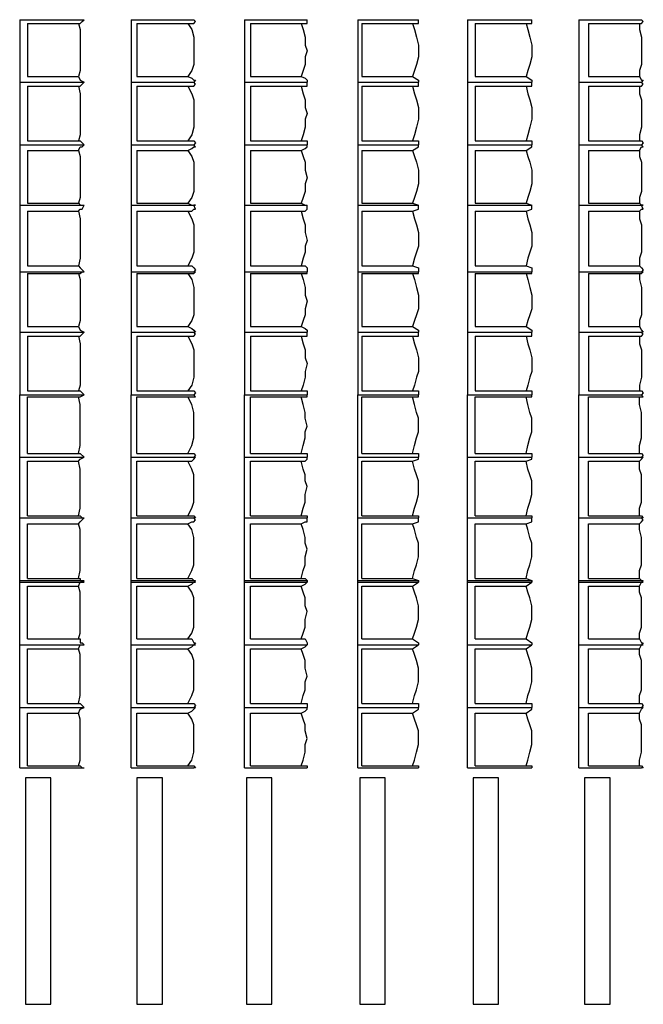
# Model space of a CAD drawing. Units: inches. Extents: x -2156 to 3574, y -2714 to 162.
# Drawn here: x -711 to -179, y -1713 to -873 of the extents above; entities that cross this region are included whole.
import ezdxf

# ---------------------------------------------------------------- set-up
doc = ezdxf.new("R2010")
doc.units = ezdxf.units.IN
doc.header["$MEASUREMENT"] = 0
doc.layers.add('1', color=7, linetype='Continuous')

msp = doc.modelspace()

# ---------------------------------------------------------------- linework, layer by layer
at = {"layer": '1', "color": 7, "linetype": 'Continuous', "ltscale": 0.75}
for p, q in [((-710.77, -872.71), (-710.77, -926.05)), ((-710.77, -872.71), (-655.77, -872.71)), ((-615.77, -872.71), (-615.77, -926.05)), ((-615.77, -872.71), (-562.44, -872.71)), ((-519.11, -872.71), (-519.11, -926.05)), ((-519.11, -872.71), (-465.77, -872.71)), ((-422.44, -872.71), (-422.44, -926.05)), ((-422.44, -872.71), (-370.77, -872.71)), ((-329.11, -872.71), (-329.11, -926.05)), ((-329.11, -872.71), (-274.11, -872.71)), ((-234.11, -872.71), (-234.11, -926.05)), ((-234.11, -872.71), (-180.77, -872.71)), ((-704.11, -876.05), (-704.11, -921.05)), ((-704.11, -876.05), (-660.77, -876.05)), ((-610.77, -876.05), (-610.77, -921.05)), ((-610.77, -876.05), (-567.44, -876.05)), ((-514.11, -876.05), (-514.11, -921.05)), ((-514.11, -876.05), (-470.77, -876.05)), ((-419.11, -876.05), (-419.11, -921.05)), ((-419.11, -876.05), (-375.77, -876.05)), ((-322.44, -876.05), (-322.44, -921.05)), ((-322.44, -876.05), (-279.11, -876.05)), ((-225.77, -876.05), (-225.77, -921.05)), ((-225.77, -876.05), (-182.44, -876.05)), ((-704.11, -921.05), (-660.77, -921.05)), ((-610.77, -921.05), (-567.44, -921.05)), ((-514.11, -921.05), (-470.77, -921.05)), ((-419.11, -921.05), (-375.77, -921.05)), ((-322.44, -921.05), (-279.11, -921.05)), ((-225.77, -921.05), (-182.44, -921.05)), ((-710.77, -926.05), (-655.77, -926.05)), ((-710.77, -926.05), (-710.77, -979.38)), ((-710.77, -926.05), (-655.77, -926.05)), ((-704.11, -929.38), (-704.11, -976.05)), ((-704.11, -929.38), (-660.77, -929.38)), ((-615.77, -926.05), (-562.44, -926.05)), ((-615.77, -926.05), (-615.77, -979.38)), ((-615.77, -926.05), (-562.44, -926.05)), ((-610.77, -929.38), (-610.77, -976.05)), ((-610.77, -929.38), (-567.44, -929.38)), ((-519.11, -926.05), (-465.77, -926.05)), ((-519.11, -926.05), (-519.11, -979.38)), ((-519.11, -926.05), (-465.77, -926.05)), ((-514.11, -929.38), (-514.11, -976.05)), ((-514.11, -929.38), (-470.77, -929.38)), ((-422.44, -926.05), (-370.77, -926.05)), ((-422.44, -926.05), (-422.44, -979.38)), ((-422.44, -926.05), (-370.77, -926.05)), ((-419.11, -929.38), (-419.11, -976.05)), ((-419.11, -929.38), (-375.77, -929.38)), ((-329.11, -926.05), (-274.11, -926.05)), ((-329.11, -926.05), (-329.11, -979.38)), ((-329.11, -926.05), (-274.11, -926.05)), ((-322.44, -929.38), (-322.44, -976.05)), ((-322.44, -929.38), (-279.11, -929.38)), ((-234.11, -926.05), (-180.77, -926.05)), ((-234.11, -926.05), (-234.11, -979.38)), ((-234.11, -926.05), (-180.77, -926.05)), ((-225.77, -929.38), (-225.77, -976.05)), ((-225.77, -929.38), (-182.44, -929.38)), ((-710.77, -979.38), (-655.77, -979.38)), ((-710.77, -979.38), (-710.77, -1031.05)), ((-710.77, -979.38), (-655.77, -979.38)), ((-704.11, -976.05), (-660.77, -976.05)), ((-615.77, -979.38), (-562.44, -979.38)), ((-615.77, -979.38), (-615.77, -1031.05)), ((-615.77, -979.38), (-562.44, -979.38)), ((-610.77, -976.05), (-567.44, -976.05)), ((-519.11, -979.38), (-465.77, -979.38)), ((-519.11, -979.38), (-519.11, -1031.05)), ((-519.11, -979.38), (-465.77, -979.38)), ((-514.11, -976.05), (-470.77, -976.05)), ((-422.44, -979.38), (-370.77, -979.38)), ((-422.44, -979.38), (-422.44, -1031.05)), ((-422.44, -979.38), (-370.77, -979.38)), ((-419.11, -976.05), (-375.77, -976.05)), ((-329.11, -979.38), (-274.11, -979.38)), ((-329.11, -979.38), (-329.11, -1031.05)), ((-329.11, -979.38), (-274.11, -979.38)), ((-322.44, -976.05), (-279.11, -976.05)), ((-234.11, -979.38), (-180.77, -979.38)), ((-234.11, -979.38), (-234.11, -1031.05)), ((-234.11, -979.38), (-180.77, -979.38)), ((-225.77, -976.05), (-182.44, -976.05)), ((-704.11, -984.38), (-704.11, -1029.38)), ((-704.11, -984.38), (-660.77, -984.38)), ((-610.77, -984.38), (-610.77, -1029.38)), ((-610.77, -984.38), (-567.44, -984.38)), ((-514.11, -984.38), (-514.11, -1029.38)), ((-514.11, -984.38), (-470.77, -984.38)), ((-419.11, -984.38), (-419.11, -1029.38)), ((-419.11, -984.38), (-375.77, -984.38)), ((-322.44, -984.38), (-322.44, -1029.38)), ((-322.44, -984.38), (-279.11, -984.38)), ((-225.77, -984.38), (-225.77, -1029.38)), ((-225.77, -984.38), (-182.44, -984.38)), ((-710.77, -1031.05), (-655.77, -1031.05)), ((-710.77, -1031.05), (-710.77, -1087.71)), ((-710.77, -1031.05), (-655.77, -1031.05)), ((-704.11, -1029.38), (-660.77, -1029.38)), ((-615.77, -1031.05), (-562.44, -1031.05)), ((-615.77, -1031.05), (-615.77, -1087.71)), ((-615.77, -1031.05), (-562.44, -1031.05)), ((-610.77, -1029.38), (-567.44, -1029.38)), ((-519.11, -1031.05), (-465.77, -1031.05)), ((-519.11, -1031.05), (-519.11, -1087.71)), ((-519.11, -1031.05), (-465.77, -1031.05)), ((-514.11, -1029.38), (-470.77, -1029.38)), ((-422.44, -1031.05), (-370.77, -1031.05)), ((-422.44, -1031.05), (-422.44, -1087.71)), ((-422.44, -1031.05), (-370.77, -1031.05)), ((-419.11, -1029.38), (-375.77, -1029.38)), ((-375.77, -1029.38), (-370.77, -1031.05)), ((-329.11, -1031.05), (-274.11, -1031.05)), ((-329.11, -1031.05), (-329.11, -1087.71)), ((-329.11, -1031.05), (-274.11, -1031.05)), ((-322.44, -1029.38), (-279.11, -1029.38)), ((-279.11, -1029.38), (-274.11, -1031.05)), ((-234.11, -1031.05), (-180.77, -1031.05)), ((-234.11, -1031.05), (-234.11, -1087.71)), ((-234.11, -1031.05), (-180.77, -1031.05)), ((-225.77, -1029.38), (-182.44, -1029.38)), ((-704.11, -1036.05), (-704.11, -1082.71)), ((-704.11, -1036.05), (-660.77, -1036.05)), ((-610.77, -1036.05), (-610.77, -1082.71)), ((-610.77, -1036.05), (-567.44, -1036.05)), ((-514.11, -1036.05), (-514.11, -1082.71)), ((-514.11, -1036.05), (-470.77, -1036.05)), ((-419.11, -1036.05), (-419.11, -1082.71)), ((-419.11, -1036.05), (-375.77, -1036.05)), ((-322.44, -1036.05), (-322.44, -1082.71)), ((-322.44, -1036.05), (-279.11, -1036.05)), ((-225.77, -1036.05), (-225.77, -1082.71)), ((-225.77, -1036.05), (-182.44, -1036.05)), ((-704.11, -1082.71), (-660.77, -1082.71)), ((-610.77, -1082.71), (-567.44, -1082.71)), ((-514.11, -1082.71), (-470.77, -1082.71)), ((-419.11, -1082.71), (-375.77, -1082.71)), ((-322.44, -1082.71), (-279.11, -1082.71)), ((-225.77, -1082.71), (-182.44, -1082.71)), ((-710.77, -1087.71), (-655.77, -1087.71)), ((-710.77, -1087.71), (-710.77, -1139.38)), ((-710.77, -1087.71), (-655.77, -1087.71)), ((-704.11, -1089.38), (-704.11, -1134.38)), ((-704.11, -1089.38), (-660.77, -1089.38)), ((-615.77, -1087.71), (-562.44, -1087.71)), ((-615.77, -1087.71), (-615.77, -1139.38)), ((-615.77, -1087.71), (-562.44, -1087.71)), ((-610.77, -1089.38), (-610.77, -1134.38)), ((-610.77, -1089.38), (-567.44, -1089.38)), ((-519.11, -1087.71), (-465.77, -1087.71)), ((-519.11, -1087.71), (-519.11, -1139.38)), ((-519.11, -1087.71), (-465.77, -1087.71)), ((-514.11, -1089.38), (-514.11, -1134.38)), ((-514.11, -1089.38), (-470.77, -1089.38)), ((-422.44, -1087.71), (-370.77, -1087.71)), ((-422.44, -1087.71), (-422.44, -1139.38)), ((-422.44, -1087.71), (-370.77, -1087.71)), ((-419.11, -1089.38), (-419.11, -1134.38)), ((-419.11, -1089.38), (-375.77, -1089.38)), ((-329.11, -1087.71), (-274.11, -1087.71)), ((-329.11, -1087.71), (-329.11, -1139.38)), ((-329.11, -1087.71), (-274.11, -1087.71)), ((-322.44, -1089.38), (-322.44, -1134.38)), ((-322.44, -1089.38), (-279.11, -1089.38)), ((-234.11, -1087.71), (-180.77, -1087.71)), ((-234.11, -1087.71), (-234.11, -1139.38)), ((-234.11, -1087.71), (-180.77, -1087.71)), ((-225.77, -1089.38), (-225.77, -1134.38)), ((-225.77, -1089.38), (-182.44, -1089.38)), ((-710.77, -1139.38), (-655.77, -1139.38)), ((-710.77, -1139.38), (-710.77, -1192.71)), ((-710.77, -1139.38), (-655.77, -1139.38)), ((-704.11, -1134.38), (-660.77, -1134.38)), ((-615.77, -1139.38), (-562.44, -1139.38)), ((-615.77, -1139.38), (-615.77, -1192.71)), ((-615.77, -1139.38), (-562.44, -1139.38)), ((-610.77, -1134.38), (-567.44, -1134.38)), ((-519.11, -1139.38), (-465.77, -1139.38)), ((-519.11, -1139.38), (-519.11, -1192.71)), ((-519.11, -1139.38), (-465.77, -1139.38)), ((-514.11, -1134.38), (-470.77, -1134.38)), ((-422.44, -1139.38), (-370.77, -1139.38)), ((-422.44, -1139.38), (-422.44, -1192.71)), ((-422.44, -1139.38), (-370.77, -1139.38)), ((-419.11, -1134.38), (-375.77, -1134.38)), ((-329.11, -1139.38), (-274.11, -1139.38)), ((-329.11, -1139.38), (-329.11, -1192.71)), ((-329.11, -1139.38), (-274.11, -1139.38)), ((-322.44, -1134.38), (-279.11, -1134.38)), ((-234.11, -1139.38), (-180.77, -1139.38)), ((-234.11, -1139.38), (-234.11, -1192.71)), ((-234.11, -1139.38), (-180.77, -1139.38)), ((-225.77, -1134.38), (-182.44, -1134.38)), ((-704.11, -1142.71), (-704.11, -1189.38)), ((-704.11, -1142.71), (-660.77, -1142.71)), ((-610.77, -1142.71), (-610.77, -1189.38)), ((-610.77, -1142.71), (-567.44, -1142.71)), ((-514.11, -1142.71), (-514.11, -1189.38)), ((-514.11, -1142.71), (-470.77, -1142.71)), ((-419.11, -1142.71), (-419.11, -1189.38)), ((-419.11, -1142.71), (-375.77, -1142.71)), ((-322.44, -1142.71), (-322.44, -1189.38)), ((-322.44, -1142.71), (-279.11, -1142.71)), ((-225.77, -1142.71), (-225.77, -1189.38)), ((-225.77, -1142.71), (-182.44, -1142.71)), ((-710.77, -1246.05), (-710.77, -1192.71)), ((-710.77, -1192.71), (-655.77, -1192.71)), ((-710.77, -1192.71), (-655.77, -1192.71)), ((-704.11, -1189.38), (-660.77, -1189.38)), ((-615.77, -1246.05), (-615.77, -1192.71)), ((-615.77, -1192.71), (-562.44, -1192.71)), ((-615.77, -1192.71), (-562.44, -1192.71)), ((-610.77, -1189.38), (-567.44, -1189.38)), ((-519.11, -1246.05), (-519.11, -1192.71)), ((-519.11, -1192.71), (-465.77, -1192.71)), ((-519.11, -1192.71), (-465.77, -1192.71)), ((-514.11, -1189.38), (-470.77, -1189.38)), ((-422.44, -1246.05), (-422.44, -1192.71)), ((-422.44, -1192.71), (-370.77, -1192.71)), ((-422.44, -1192.71), (-370.77, -1192.71)), ((-419.11, -1189.38), (-375.77, -1189.38)), ((-329.11, -1246.05), (-329.11, -1192.71)), ((-329.11, -1192.71), (-274.11, -1192.71)), ((-329.11, -1192.71), (-274.11, -1192.71)), ((-322.44, -1189.38), (-279.11, -1189.38)), ((-234.11, -1246.05), (-234.11, -1192.71)), ((-234.11, -1192.71), (-180.77, -1192.71)), ((-234.11, -1192.71), (-180.77, -1192.71)), ((-225.77, -1189.38), (-182.44, -1189.38)), ((-704.11, -1242.71), (-704.11, -1194.38)), ((-704.11, -1194.38), (-660.77, -1194.38)), ((-610.77, -1242.71), (-610.77, -1194.38)), ((-610.77, -1194.38), (-567.44, -1194.38)), ((-514.11, -1242.71), (-514.11, -1194.38)), ((-514.11, -1194.38), (-470.77, -1194.38)), ((-419.11, -1242.71), (-419.11, -1194.38)), ((-419.11, -1194.38), (-375.77, -1194.38)), ((-322.44, -1242.71), (-322.44, -1194.38)), ((-322.44, -1194.38), (-279.11, -1194.38)), ((-225.77, -1242.71), (-225.77, -1194.38)), ((-225.77, -1194.38), (-182.44, -1194.38)), ((-704.11, -1242.71), (-660.77, -1242.71)), ((-610.77, -1242.71), (-567.44, -1242.71)), ((-514.11, -1242.71), (-470.77, -1242.71)), ((-419.11, -1242.71), (-375.77, -1242.71)), ((-322.44, -1242.71), (-279.11, -1242.71)), ((-225.77, -1242.71), (-182.44, -1242.71)), ((-710.77, -1297.71), (-710.77, -1246.05)), ((-710.77, -1246.05), (-655.77, -1246.05)), ((-710.77, -1246.05), (-655.77, -1246.05)), ((-704.11, -1296.05), (-704.11, -1249.38)), ((-704.11, -1249.38), (-660.77, -1249.38)), ((-615.77, -1297.71), (-615.77, -1246.05)), ((-615.77, -1246.05), (-562.44, -1246.05)), ((-615.77, -1246.05), (-562.44, -1246.05)), ((-610.77, -1296.05), (-610.77, -1249.38)), ((-610.77, -1249.38), (-567.44, -1249.38)), ((-519.11, -1297.71), (-519.11, -1246.05)), ((-519.11, -1246.05), (-465.77, -1246.05)), ((-519.11, -1246.05), (-465.77, -1246.05)), ((-514.11, -1296.05), (-514.11, -1249.38)), ((-514.11, -1249.38), (-470.77, -1249.38)), ((-422.44, -1297.71), (-422.44, -1246.05)), ((-422.44, -1246.05), (-370.77, -1246.05)), ((-422.44, -1246.05), (-370.77, -1246.05)), ((-419.11, -1296.05), (-419.11, -1249.38)), ((-419.11, -1249.38), (-375.77, -1249.38)), ((-329.11, -1297.71), (-329.11, -1246.05)), ((-329.11, -1246.05), (-274.11, -1246.05)), ((-329.11, -1246.05), (-274.11, -1246.05)), ((-322.44, -1296.05), (-322.44, -1249.38)), ((-322.44, -1249.38), (-279.11, -1249.38)), ((-234.11, -1297.71), (-234.11, -1246.05)), ((-234.11, -1246.05), (-180.77, -1246.05)), ((-234.11, -1246.05), (-180.77, -1246.05)), ((-225.77, -1296.05), (-225.77, -1249.38)), ((-225.77, -1249.38), (-182.44, -1249.38)), ((-710.77, -1352.71), (-710.77, -1297.71)), ((-710.77, -1297.71), (-655.77, -1297.71)), ((-710.77, -1297.71), (-655.77, -1297.71)), ((-704.11, -1296.05), (-660.77, -1296.05)), ((-615.77, -1352.71), (-615.77, -1297.71)), ((-615.77, -1297.71), (-562.44, -1297.71)), ((-615.77, -1297.71), (-562.44, -1297.71)), ((-610.77, -1296.05), (-567.44, -1296.05)), ((-519.11, -1352.71), (-519.11, -1297.71)), ((-519.11, -1297.71), (-465.77, -1297.71)), ((-519.11, -1297.71), (-465.77, -1297.71)), ((-514.11, -1296.05), (-470.77, -1296.05)), ((-422.44, -1352.71), (-422.44, -1297.71)), ((-422.44, -1297.71), (-370.77, -1297.71)), ((-422.44, -1297.71), (-370.77, -1297.71)), ((-419.11, -1296.05), (-375.77, -1296.05)), ((-329.11, -1352.71), (-329.11, -1297.71)), ((-329.11, -1297.71), (-274.11, -1297.71)), ((-329.11, -1297.71), (-274.11, -1297.71)), ((-322.44, -1296.05), (-279.11, -1296.05)), ((-234.11, -1352.71), (-234.11, -1297.71)), ((-234.11, -1297.71), (-180.77, -1297.71)), ((-234.11, -1297.71), (-180.77, -1297.71)), ((-225.77, -1296.05), (-182.44, -1296.05)), ((-704.11, -1349.38), (-704.11, -1302.71)), ((-704.11, -1302.71), (-660.77, -1302.71)), ((-610.77, -1349.38), (-610.77, -1302.71)), ((-610.77, -1302.71), (-567.44, -1302.71)), ((-514.11, -1349.38), (-514.11, -1302.71)), ((-514.11, -1302.71), (-470.77, -1302.71)), ((-419.11, -1349.38), (-419.11, -1302.71)), ((-419.11, -1302.71), (-375.77, -1302.71)), ((-322.44, -1349.38), (-322.44, -1302.71)), ((-322.44, -1302.71), (-279.11, -1302.71)), ((-225.77, -1349.38), (-225.77, -1302.71)), ((-225.77, -1302.71), (-182.44, -1302.71)), ((-710.77, -1406.05), (-710.77, -1351.05)), ((-710.77, -1351.05), (-655.77, -1351.05)), ((-704.11, -1349.38), (-660.77, -1349.38)), ((-615.77, -1406.05), (-615.77, -1351.05)), ((-615.77, -1351.05), (-562.44, -1351.05)), ((-610.77, -1349.38), (-567.44, -1349.38)), ((-519.11, -1406.05), (-519.11, -1351.05)), ((-519.11, -1351.05), (-465.77, -1351.05)), ((-514.11, -1349.38), (-470.77, -1349.38)), ((-422.44, -1406.05), (-422.44, -1351.05)), ((-422.44, -1351.05), (-370.77, -1351.05)), ((-419.11, -1349.38), (-375.77, -1349.38)), ((-329.11, -1406.05), (-329.11, -1351.05)), ((-329.11, -1351.05), (-274.11, -1351.05)), ((-322.44, -1349.38), (-279.11, -1349.38)), ((-234.11, -1406.05), (-234.11, -1351.05)), ((-234.11, -1351.05), (-180.77, -1351.05)), ((-225.77, -1349.38), (-182.44, -1349.38)), ((-710.77, -1352.71), (-655.77, -1352.71)), ((-704.11, -1401.05), (-704.11, -1356.05)), ((-704.11, -1356.05), (-660.77, -1356.05)), ((-615.77, -1352.71), (-562.44, -1352.71)), ((-610.77, -1401.05), (-610.77, -1356.05)), ((-610.77, -1356.05), (-567.44, -1356.05)), ((-519.11, -1352.71), (-465.77, -1352.71)), ((-514.11, -1401.05), (-514.11, -1356.05)), ((-514.11, -1356.05), (-470.77, -1356.05)), ((-422.44, -1352.71), (-370.77, -1352.71)), ((-419.11, -1401.05), (-419.11, -1356.05)), ((-419.11, -1356.05), (-375.77, -1356.05)), ((-329.11, -1352.71), (-274.11, -1352.71)), ((-322.44, -1401.05), (-322.44, -1356.05)), ((-322.44, -1356.05), (-279.11, -1356.05)), ((-234.11, -1352.71), (-180.77, -1352.71)), ((-225.77, -1401.05), (-225.77, -1356.05)), ((-225.77, -1356.05), (-182.44, -1356.05)), ((-704.11, -1401.05), (-660.77, -1401.05)), ((-610.77, -1401.05), (-567.44, -1401.05)), ((-514.11, -1401.05), (-470.77, -1401.05)), ((-419.11, -1401.05), (-375.77, -1401.05)), ((-322.44, -1401.05), (-279.11, -1401.05)), ((-225.77, -1401.05), (-182.44, -1401.05)), ((-710.77, -1459.38), (-710.77, -1406.05)), ((-710.77, -1406.05), (-655.77, -1406.05)), ((-710.77, -1406.05), (-655.77, -1406.05)), ((-704.11, -1456.05), (-704.11, -1409.38)), ((-704.11, -1409.38), (-660.77, -1409.38)), ((-615.77, -1459.38), (-615.77, -1406.05)), ((-615.77, -1406.05), (-562.44, -1406.05)), ((-615.77, -1406.05), (-562.44, -1406.05)), ((-610.77, -1456.05), (-610.77, -1409.38)), ((-610.77, -1409.38), (-567.44, -1409.38)), ((-519.11, -1459.38), (-519.11, -1406.05)), ((-519.11, -1406.05), (-465.77, -1406.05)), ((-519.11, -1406.05), (-465.77, -1406.05)), ((-514.11, -1456.05), (-514.11, -1409.38)), ((-514.11, -1409.38), (-470.77, -1409.38)), ((-422.44, -1459.38), (-422.44, -1406.05)), ((-422.44, -1406.05), (-370.77, -1406.05)), ((-422.44, -1406.05), (-370.77, -1406.05)), ((-419.11, -1456.05), (-419.11, -1409.38)), ((-419.11, -1409.38), (-375.77, -1409.38)), ((-375.77, -1409.38), (-370.77, -1406.05)), ((-329.11, -1459.38), (-329.11, -1406.05)), ((-329.11, -1406.05), (-274.11, -1406.05)), ((-329.11, -1406.05), (-274.11, -1406.05)), ((-322.44, -1456.05), (-322.44, -1409.38)), ((-322.44, -1409.38), (-279.11, -1409.38)), ((-279.11, -1409.38), (-274.11, -1406.05)), ((-234.11, -1459.38), (-234.11, -1406.05)), ((-234.11, -1406.05), (-180.77, -1406.05)), ((-234.11, -1406.05), (-180.77, -1406.05)), ((-225.77, -1456.05), (-225.77, -1409.38)), ((-225.77, -1409.38), (-182.44, -1409.38)), ((-710.77, -1511.05), (-710.77, -1459.38)), ((-710.77, -1459.38), (-655.77, -1459.38)), ((-710.77, -1459.38), (-655.77, -1459.38)), ((-704.11, -1456.05), (-660.77, -1456.05)), ((-615.77, -1511.05), (-615.77, -1459.38)), ((-615.77, -1459.38), (-562.44, -1459.38)), ((-615.77, -1459.38), (-562.44, -1459.38)), ((-610.77, -1456.05), (-567.44, -1456.05)), ((-519.11, -1511.05), (-519.11, -1459.38)), ((-519.11, -1459.38), (-465.77, -1459.38)), ((-519.11, -1459.38), (-465.77, -1459.38)), ((-514.11, -1456.05), (-470.77, -1456.05)), ((-422.44, -1511.05), (-422.44, -1459.38)), ((-422.44, -1459.38), (-370.77, -1459.38)), ((-422.44, -1459.38), (-370.77, -1459.38)), ((-419.11, -1456.05), (-375.77, -1456.05)), ((-329.11, -1511.05), (-329.11, -1459.38)), ((-329.11, -1459.38), (-274.11, -1459.38)), ((-329.11, -1459.38), (-274.11, -1459.38)), ((-322.44, -1456.05), (-279.11, -1456.05)), ((-234.11, -1511.05), (-234.11, -1459.38)), ((-234.11, -1459.38), (-180.77, -1459.38)), ((-234.11, -1459.38), (-180.77, -1459.38)), ((-225.77, -1456.05), (-182.44, -1456.05)), ((-704.11, -1509.38), (-704.11, -1464.38)), ((-704.11, -1464.38), (-660.77, -1464.38)), ((-610.77, -1509.38), (-610.77, -1464.38)), ((-610.77, -1464.38), (-567.44, -1464.38)), ((-514.11, -1509.38), (-514.11, -1464.38)), ((-514.11, -1464.38), (-470.77, -1464.38)), ((-419.11, -1509.38), (-419.11, -1464.38)), ((-419.11, -1464.38), (-375.77, -1464.38)), ((-322.44, -1509.38), (-322.44, -1464.38)), ((-322.44, -1464.38), (-279.11, -1464.38)), ((-225.77, -1509.38), (-225.77, -1464.38)), ((-225.77, -1464.38), (-182.44, -1464.38)), ((-710.77, -1511.05), (-655.77, -1511.05)), ((-704.11, -1509.38), (-660.77, -1509.38)), ((-615.77, -1511.05), (-562.44, -1511.05)), ((-610.77, -1509.38), (-567.44, -1509.38)), ((-519.11, -1511.05), (-465.77, -1511.05)), ((-514.11, -1509.38), (-470.77, -1509.38)), ((-422.44, -1511.05), (-370.77, -1511.05)), ((-419.11, -1509.38), (-375.77, -1509.38)), ((-329.11, -1511.05), (-274.11, -1511.05)), ((-322.44, -1509.38), (-279.11, -1509.38)), ((-234.11, -1511.05), (-180.77, -1511.05)), ((-225.77, -1509.38), (-182.44, -1509.38))]:
    msp.add_line(p, q, dxfattribs=at)
for points in [[(-660.77, -876.05), (-659.11, -876.05), (-657.44, -874.38), (-655.77, -872.71)], [(-567.44, -876.05), (-564.11, -876.05), (-562.44, -876.05), (-560.77, -874.38), (-562.44, -872.71)], [(-470.77, -876.05), (-467.44, -876.05), (-465.77, -876.05), (-465.77, -872.71)], [(-375.77, -876.05), (-370.77, -876.05), (-370.77, -872.71)], [(-279.11, -876.05), (-274.11, -876.05), (-274.11, -872.71)], [(-182.44, -876.05), (-180.77, -876.05), (-179.11, -874.38), (-180.77, -872.71)], [(-660.77, -876.05), (-659.11, -881.05), (-659.11, -887.71), (-659.11, -894.38), (-659.11, -899.38), (-659.11, -904.38), (-659.11, -911.05), (-659.11, -916.05), (-660.77, -921.05)], [(-567.44, -876.05), (-564.11, -881.05), (-562.44, -887.71), (-562.44, -894.38), (-562.44, -899.38), (-562.44, -904.38), (-562.44, -911.05), (-564.11, -916.05), (-567.44, -921.05)], [(-470.77, -876.05), (-469.11, -881.05), (-467.44, -887.71), (-467.44, -894.38), (-465.77, -899.38), (-467.44, -904.38), (-467.44, -911.05), (-469.11, -916.05), (-470.77, -921.05)], [(-375.77, -876.05), (-374.11, -881.05), (-372.44, -887.71), (-370.77, -894.38), (-370.77, -899.38), (-370.77, -904.38), (-372.44, -911.05), (-374.11, -916.05), (-375.77, -921.05)], [(-279.11, -876.05), (-277.44, -881.05), (-275.77, -887.71), (-274.11, -894.38), (-274.11, -899.38), (-274.11, -904.38), (-275.77, -911.05), (-277.44, -916.05), (-279.11, -921.05)], [(-182.44, -876.05), (-182.44, -881.05), (-180.77, -887.71), (-180.77, -894.38), (-180.77, -899.38), (-180.77, -904.38), (-180.77, -911.05), (-182.44, -916.05), (-182.44, -921.05)], [(-660.77, -921.05), (-659.11, -924.38), (-655.77, -926.05)], [(-567.44, -921.05), (-564.11, -922.71), (-562.44, -924.38), (-560.77, -924.38), (-562.44, -926.05)], [(-470.77, -921.05), (-467.44, -922.71), (-465.77, -924.38), (-465.77, -926.05)], [(-375.77, -921.05), (-370.77, -924.38), (-370.77, -926.05)], [(-279.11, -921.05), (-274.11, -924.38), (-274.11, -926.05)], [(-182.44, -921.05), (-180.77, -924.38), (-179.11, -924.38), (-180.77, -926.05)], [(-660.77, -929.38), (-659.11, -929.38), (-655.77, -926.05)], [(-660.77, -929.38), (-659.11, -936.05), (-659.11, -941.05), (-659.11, -947.71), (-659.11, -952.71), (-659.11, -957.71), (-659.11, -964.38), (-659.11, -971.05), (-660.77, -976.05)], [(-567.44, -929.38), (-564.11, -929.38), (-562.44, -929.38), (-560.77, -927.71), (-562.44, -926.05)], [(-567.44, -929.38), (-564.11, -936.05), (-562.44, -941.05), (-562.44, -947.71), (-562.44, -952.71), (-562.44, -957.71), (-562.44, -964.38), (-564.11, -971.05), (-567.44, -976.05)], [(-470.77, -929.38), (-467.44, -929.38), (-465.77, -929.38), (-465.77, -926.05)], [(-470.77, -929.38), (-469.11, -936.05), (-467.44, -941.05), (-467.44, -947.71), (-465.77, -952.71), (-467.44, -957.71), (-467.44, -964.38), (-469.11, -971.05), (-470.77, -976.05)], [(-375.77, -929.38), (-370.77, -929.38), (-370.77, -926.05)], [(-375.77, -929.38), (-374.11, -936.05), (-372.44, -941.05), (-370.77, -947.71), (-370.77, -952.71), (-370.77, -957.71), (-372.44, -964.38), (-374.11, -971.05), (-375.77, -976.05)], [(-279.11, -929.38), (-274.11, -929.38), (-274.11, -926.05)], [(-279.11, -929.38), (-277.44, -936.05), (-275.77, -941.05), (-274.11, -947.71), (-274.11, -952.71), (-274.11, -957.71), (-275.77, -964.38), (-277.44, -971.05), (-279.11, -976.05)], [(-182.44, -929.38), (-180.77, -929.38), (-179.11, -927.71), (-180.77, -926.05)], [(-182.44, -929.38), (-182.44, -936.05), (-180.77, -941.05), (-180.77, -947.71), (-180.77, -952.71), (-180.77, -957.71), (-180.77, -964.38), (-182.44, -971.05), (-182.44, -976.05)], [(-660.77, -976.05), (-659.11, -976.05), (-655.77, -979.38)], [(-660.77, -984.38), (-659.11, -981.05), (-657.44, -981.05), (-655.77, -979.38)], [(-567.44, -976.05), (-564.11, -976.05), (-562.44, -976.05), (-560.77, -977.71), (-562.44, -979.38)], [(-567.44, -984.38), (-564.11, -982.71), (-562.44, -981.05), (-560.77, -981.05), (-562.44, -979.38)], [(-470.77, -976.05), (-467.44, -976.05), (-465.77, -976.05), (-465.77, -979.38)], [(-470.77, -984.38), (-467.44, -982.71), (-465.77, -981.05), (-465.77, -979.38)], [(-375.77, -976.05), (-370.77, -976.05), (-370.77, -979.38)], [(-375.77, -984.38), (-370.77, -981.05), (-370.77, -979.38)], [(-279.11, -976.05), (-274.11, -976.05), (-274.11, -979.38)], [(-279.11, -984.38), (-274.11, -981.05), (-274.11, -979.38)], [(-182.44, -976.05), (-180.77, -976.05), (-179.11, -977.71), (-180.77, -979.38)], [(-182.44, -984.38), (-180.77, -981.05), (-179.11, -981.05), (-180.77, -979.38)], [(-660.77, -984.38), (-659.11, -989.38), (-659.11, -994.38), (-659.11, -1001.05), (-659.11, -1007.71), (-659.11, -1012.71), (-659.11, -1019.38), (-659.11, -1024.38), (-660.77, -1029.38)], [(-567.44, -984.38), (-564.11, -989.38), (-562.44, -994.38), (-562.44, -1001.05), (-562.44, -1007.71), (-562.44, -1012.71), (-562.44, -1019.38), (-564.11, -1024.38), (-567.44, -1029.38)], [(-470.77, -984.38), (-469.11, -989.38), (-467.44, -994.38), (-467.44, -1001.05), (-465.77, -1007.71), (-467.44, -1012.71), (-467.44, -1019.38), (-469.11, -1024.38), (-470.77, -1029.38)], [(-375.77, -984.38), (-374.11, -989.38), (-372.44, -994.38), (-370.77, -1001.05), (-370.77, -1007.71), (-370.77, -1012.71), (-372.44, -1019.38), (-374.11, -1024.38), (-375.77, -1029.38)], [(-279.11, -984.38), (-277.44, -989.38), (-275.77, -994.38), (-274.11, -1001.05), (-274.11, -1007.71), (-274.11, -1012.71), (-275.77, -1019.38), (-277.44, -1024.38), (-279.11, -1029.38)], [(-182.44, -984.38), (-182.44, -989.38), (-180.77, -994.38), (-180.77, -1001.05), (-180.77, -1007.71), (-180.77, -1012.71), (-180.77, -1019.38), (-182.44, -1024.38), (-182.44, -1029.38)], [(-660.77, -1029.38), (-659.11, -1031.05), (-655.77, -1031.05)], [(-660.77, -1036.05), (-659.11, -1034.38), (-657.44, -1034.38), (-655.77, -1031.05)], [(-567.44, -1029.38), (-564.11, -1031.05), (-562.44, -1031.05), (-560.77, -1031.05), (-562.44, -1031.05)], [(-567.44, -1036.05), (-564.11, -1036.05), (-562.44, -1034.38), (-560.77, -1034.38), (-562.44, -1031.05)], [(-470.77, -1029.38), (-467.44, -1031.05), (-465.77, -1031.05)], [(-470.77, -1036.05), (-467.44, -1036.05), (-465.77, -1034.38), (-465.77, -1031.05)], [(-375.77, -1036.05), (-370.77, -1034.38), (-370.77, -1031.05)], [(-279.11, -1036.05), (-274.11, -1034.38), (-274.11, -1031.05)], [(-182.44, -1029.38), (-180.77, -1031.05), (-179.11, -1031.05), (-180.77, -1031.05)], [(-182.44, -1036.05), (-180.77, -1034.38), (-179.11, -1034.38), (-180.77, -1031.05)], [(-660.77, -1036.05), (-659.11, -1042.71), (-659.11, -1047.71), (-659.11, -1054.38), (-659.11, -1061.05), (-659.11, -1066.05), (-659.11, -1071.05), (-659.11, -1076.05), (-660.77, -1082.71)], [(-567.44, -1036.05), (-564.11, -1042.71), (-562.44, -1047.71), (-562.44, -1054.38), (-562.44, -1061.05), (-562.44, -1066.05), (-562.44, -1071.05), (-564.11, -1076.05), (-567.44, -1082.71)], [(-470.77, -1036.05), (-469.11, -1042.71), (-467.44, -1047.71), (-467.44, -1054.38), (-465.77, -1061.05), (-467.44, -1066.05), (-467.44, -1071.05), (-469.11, -1076.05), (-470.77, -1082.71)], [(-375.77, -1036.05), (-374.11, -1042.71), (-372.44, -1047.71), (-370.77, -1054.38), (-370.77, -1061.05), (-370.77, -1066.05), (-372.44, -1071.05), (-374.11, -1076.05), (-375.77, -1082.71)], [(-279.11, -1036.05), (-277.44, -1042.71), (-275.77, -1047.71), (-274.11, -1054.38), (-274.11, -1061.05), (-274.11, -1066.05), (-275.77, -1071.05), (-277.44, -1076.05), (-279.11, -1082.71)], [(-182.44, -1036.05), (-182.44, -1042.71), (-180.77, -1047.71), (-180.77, -1054.38), (-180.77, -1061.05), (-180.77, -1066.05), (-180.77, -1071.05), (-182.44, -1076.05), (-182.44, -1082.71)], [(-660.77, -1082.71), (-659.11, -1084.38), (-655.77, -1087.71)], [(-567.44, -1082.71), (-564.11, -1082.71), (-562.44, -1084.38), (-560.77, -1086.05), (-562.44, -1087.71)], [(-470.77, -1082.71), (-467.44, -1082.71), (-465.77, -1084.38), (-465.77, -1087.71)], [(-375.77, -1082.71), (-370.77, -1084.38), (-370.77, -1087.71)], [(-279.11, -1082.71), (-274.11, -1084.38), (-274.11, -1087.71)], [(-182.44, -1082.71), (-180.77, -1084.38), (-179.11, -1086.05), (-180.77, -1087.71)], [(-660.77, -1089.38), (-659.11, -1089.38), (-657.44, -1087.71), (-655.77, -1087.71)], [(-660.77, -1089.38), (-659.11, -1094.38), (-659.11, -1101.05), (-659.11, -1107.71), (-659.11, -1112.71), (-659.11, -1119.38), (-659.11, -1124.38), (-659.11, -1129.38), (-660.77, -1134.38)], [(-567.44, -1089.38), (-564.11, -1089.38), (-562.44, -1089.38), (-560.77, -1087.71), (-562.44, -1087.71)], [(-567.44, -1089.38), (-564.11, -1094.38), (-562.44, -1101.05), (-562.44, -1107.71), (-562.44, -1112.71), (-562.44, -1119.38), (-562.44, -1124.38), (-564.11, -1129.38), (-567.44, -1134.38)], [(-470.77, -1089.38), (-467.44, -1089.38), (-465.77, -1089.38), (-465.77, -1087.71)], [(-470.77, -1089.38), (-469.11, -1094.38), (-467.44, -1101.05), (-467.44, -1107.71), (-465.77, -1112.71), (-467.44, -1119.38), (-467.44, -1124.38), (-469.11, -1129.38), (-470.77, -1134.38)], [(-375.77, -1089.38), (-370.77, -1089.38), (-370.77, -1087.71)], [(-375.77, -1089.38), (-374.11, -1094.38), (-372.44, -1101.05), (-370.77, -1107.71), (-370.77, -1112.71), (-370.77, -1119.38), (-372.44, -1124.38), (-374.11, -1129.38), (-375.77, -1134.38)], [(-279.11, -1089.38), (-274.11, -1089.38), (-274.11, -1087.71)], [(-279.11, -1089.38), (-277.44, -1094.38), (-275.77, -1101.05), (-274.11, -1107.71), (-274.11, -1112.71), (-274.11, -1119.38), (-275.77, -1124.38), (-277.44, -1129.38), (-279.11, -1134.38)], [(-182.44, -1089.38), (-180.77, -1089.38), (-179.11, -1087.71), (-180.77, -1087.71)], [(-182.44, -1089.38), (-182.44, -1094.38), (-180.77, -1101.05), (-180.77, -1107.71), (-180.77, -1112.71), (-180.77, -1119.38), (-180.77, -1124.38), (-182.44, -1129.38), (-182.44, -1134.38)], [(-660.77, -1134.38), (-659.11, -1137.71), (-655.77, -1139.38)], [(-660.77, -1142.71), (-659.11, -1142.71), (-655.77, -1139.38)], [(-567.44, -1134.38), (-564.11, -1136.05), (-562.44, -1137.71), (-560.77, -1139.38), (-562.44, -1139.38)], [(-567.44, -1142.71), (-564.11, -1142.71), (-562.44, -1142.71), (-560.77, -1141.05), (-562.44, -1139.38)], [(-470.77, -1134.38), (-467.44, -1136.05), (-465.77, -1137.71), (-465.77, -1139.38)], [(-470.77, -1142.71), (-467.44, -1142.71), (-465.77, -1142.71), (-465.77, -1139.38)], [(-375.77, -1134.38), (-370.77, -1137.71), (-370.77, -1139.38)], [(-375.77, -1142.71), (-370.77, -1142.71), (-370.77, -1139.38)], [(-279.11, -1134.38), (-274.11, -1137.71), (-274.11, -1139.38)], [(-279.11, -1142.71), (-274.11, -1142.71), (-274.11, -1139.38)], [(-182.44, -1134.38), (-180.77, -1137.71), (-179.11, -1139.38), (-180.77, -1139.38)], [(-182.44, -1142.71), (-180.77, -1142.71), (-179.11, -1141.05), (-180.77, -1139.38)], [(-660.77, -1142.71), (-659.11, -1149.38), (-659.11, -1154.38), (-659.11, -1161.05), (-659.11, -1166.05), (-659.11, -1172.71), (-659.11, -1177.71), (-659.11, -1184.38), (-660.77, -1189.38)], [(-567.44, -1142.71), (-564.11, -1149.38), (-562.44, -1154.38), (-562.44, -1161.05), (-562.44, -1166.05), (-562.44, -1172.71), (-562.44, -1177.71), (-564.11, -1184.38), (-567.44, -1189.38)], [(-470.77, -1142.71), (-469.11, -1149.38), (-467.44, -1154.38), (-467.44, -1161.05), (-465.77, -1166.05), (-467.44, -1172.71), (-467.44, -1177.71), (-469.11, -1184.38), (-470.77, -1189.38)], [(-375.77, -1142.71), (-374.11, -1149.38), (-372.44, -1154.38), (-370.77, -1161.05), (-370.77, -1166.05), (-370.77, -1172.71), (-372.44, -1177.71), (-374.11, -1184.38), (-375.77, -1189.38)], [(-279.11, -1142.71), (-277.44, -1149.38), (-275.77, -1154.38), (-274.11, -1161.05), (-274.11, -1166.05), (-274.11, -1172.71), (-275.77, -1177.71), (-277.44, -1184.38), (-279.11, -1189.38)], [(-182.44, -1142.71), (-182.44, -1149.38), (-180.77, -1154.38), (-180.77, -1161.05), (-180.77, -1166.05), (-180.77, -1172.71), (-180.77, -1177.71), (-182.44, -1184.38), (-182.44, -1189.38)], [(-660.77, -1189.38), (-659.11, -1189.38), (-655.77, -1192.71)], [(-660.77, -1194.38), (-659.11, -1194.38), (-655.77, -1192.71)], [(-567.44, -1189.38), (-564.11, -1189.38), (-562.44, -1189.38), (-560.77, -1191.05), (-562.44, -1192.71)], [(-567.44, -1194.38), (-564.11, -1194.38), (-562.44, -1194.38), (-560.77, -1194.38), (-562.44, -1192.71)], [(-470.77, -1189.38), (-467.44, -1189.38), (-465.77, -1189.38), (-465.77, -1192.71)], [(-470.77, -1194.38), (-467.44, -1194.38), (-465.77, -1194.38), (-465.77, -1192.71)], [(-375.77, -1189.38), (-372.44, -1189.38), (-370.77, -1189.38), (-370.77, -1192.71)], [(-375.77, -1194.38), (-372.44, -1194.38), (-370.77, -1194.38), (-370.77, -1192.71)], [(-279.11, -1189.38), (-277.44, -1189.38), (-274.11, -1189.38), (-274.11, -1192.71)], [(-279.11, -1194.38), (-277.44, -1194.38), (-274.11, -1194.38), (-274.11, -1192.71)], [(-182.44, -1189.38), (-180.77, -1189.38), (-179.11, -1191.05), (-180.77, -1192.71)], [(-182.44, -1194.38), (-180.77, -1194.38), (-179.11, -1194.38), (-180.77, -1192.71)], [(-660.77, -1242.71), (-659.11, -1236.05), (-659.11, -1229.38), (-659.11, -1224.38), (-659.11, -1219.38), (-659.11, -1212.71), (-659.11, -1207.71), (-659.11, -1201.05), (-660.77, -1194.38)], [(-567.44, -1242.71), (-564.11, -1236.05), (-562.44, -1229.38), (-562.44, -1224.38), (-562.44, -1219.38), (-562.44, -1212.71), (-562.44, -1207.71), (-564.11, -1201.05), (-567.44, -1194.38)], [(-470.77, -1242.71), (-469.11, -1236.05), (-467.44, -1229.38), (-467.44, -1224.38), (-465.77, -1219.38), (-467.44, -1212.71), (-467.44, -1207.71), (-469.11, -1201.05), (-470.77, -1194.38)], [(-375.77, -1242.71), (-374.11, -1236.05), (-372.44, -1229.38), (-370.77, -1224.38), (-370.77, -1219.38), (-370.77, -1212.71), (-372.44, -1207.71), (-374.11, -1201.05), (-375.77, -1194.38)], [(-279.11, -1242.71), (-277.44, -1236.05), (-275.77, -1229.38), (-274.11, -1224.38), (-274.11, -1219.38), (-274.11, -1212.71), (-275.77, -1207.71), (-277.44, -1201.05), (-279.11, -1194.38)], [(-182.44, -1242.71), (-182.44, -1236.05), (-180.77, -1229.38), (-180.77, -1224.38), (-180.77, -1219.38), (-180.77, -1212.71), (-180.77, -1207.71), (-182.44, -1201.05), (-182.44, -1194.38)], [(-660.77, -1242.71), (-659.11, -1242.71), (-655.77, -1246.05)], [(-567.44, -1242.71), (-564.11, -1242.71), (-562.44, -1242.71), (-560.77, -1244.38), (-562.44, -1246.05)], [(-470.77, -1242.71), (-467.44, -1242.71), (-465.77, -1242.71), (-465.77, -1246.05)], [(-375.77, -1242.71), (-372.44, -1242.71), (-370.77, -1242.71), (-370.77, -1246.05)], [(-279.11, -1242.71), (-277.44, -1242.71), (-274.11, -1242.71), (-274.11, -1246.05)], [(-182.44, -1242.71), (-180.77, -1242.71), (-179.11, -1244.38), (-180.77, -1246.05)], [(-660.77, -1249.38), (-659.11, -1247.71), (-655.77, -1246.05)], [(-660.77, -1296.05), (-659.11, -1289.38), (-659.11, -1284.38), (-659.11, -1277.71), (-659.11, -1271.05), (-659.11, -1266.05), (-659.11, -1261.05), (-659.11, -1256.05), (-660.77, -1249.38)], [(-567.44, -1249.38), (-564.11, -1249.38), (-562.44, -1247.71), (-560.77, -1246.05), (-562.44, -1246.05)], [(-567.44, -1296.05), (-564.11, -1289.38), (-562.44, -1284.38), (-562.44, -1277.71), (-562.44, -1271.05), (-562.44, -1266.05), (-562.44, -1261.05), (-564.11, -1256.05), (-567.44, -1249.38)], [(-470.77, -1249.38), (-467.44, -1249.38), (-465.77, -1247.71), (-465.77, -1246.05)], [(-470.77, -1296.05), (-469.11, -1289.38), (-467.44, -1284.38), (-467.44, -1277.71), (-465.77, -1271.05), (-467.44, -1266.05), (-467.44, -1261.05), (-469.11, -1256.05), (-470.77, -1249.38)], [(-375.77, -1249.38), (-370.77, -1247.71), (-370.77, -1246.05)], [(-375.77, -1296.05), (-374.11, -1289.38), (-372.44, -1284.38), (-370.77, -1277.71), (-370.77, -1271.05), (-370.77, -1266.05), (-372.44, -1261.05), (-374.11, -1256.05), (-375.77, -1249.38)], [(-279.11, -1249.38), (-274.11, -1247.71), (-274.11, -1246.05)], [(-279.11, -1296.05), (-277.44, -1289.38), (-275.77, -1284.38), (-274.11, -1277.71), (-274.11, -1271.05), (-274.11, -1266.05), (-275.77, -1261.05), (-277.44, -1256.05), (-279.11, -1249.38)], [(-182.44, -1249.38), (-180.77, -1247.71), (-179.11, -1246.05), (-180.77, -1246.05)], [(-182.44, -1296.05), (-182.44, -1289.38), (-180.77, -1284.38), (-180.77, -1277.71), (-180.77, -1271.05), (-180.77, -1266.05), (-180.77, -1261.05), (-182.44, -1256.05), (-182.44, -1249.38)], [(-660.77, -1296.05), (-659.11, -1296.05), (-657.44, -1297.71), (-655.77, -1297.71)], [(-660.77, -1302.71), (-659.11, -1301.05), (-655.77, -1297.71)], [(-567.44, -1296.05), (-564.11, -1296.05), (-562.44, -1296.05), (-560.77, -1297.71), (-562.44, -1297.71)], [(-567.44, -1302.71), (-564.11, -1301.05), (-562.44, -1301.05), (-560.77, -1299.38), (-562.44, -1297.71)], [(-470.77, -1296.05), (-467.44, -1296.05), (-465.77, -1296.05), (-465.77, -1297.71)], [(-470.77, -1302.71), (-467.44, -1301.05), (-465.77, -1301.05), (-465.77, -1297.71)], [(-375.77, -1296.05), (-370.77, -1296.05), (-370.77, -1297.71)], [(-375.77, -1302.71), (-370.77, -1301.05), (-370.77, -1297.71)], [(-279.11, -1296.05), (-274.11, -1296.05), (-274.11, -1297.71)], [(-279.11, -1302.71), (-274.11, -1301.05), (-274.11, -1297.71)], [(-182.44, -1296.05), (-180.77, -1296.05), (-179.11, -1297.71), (-180.77, -1297.71)], [(-182.44, -1302.71), (-180.77, -1301.05), (-179.11, -1299.38), (-180.77, -1297.71)], [(-660.77, -1349.38), (-659.11, -1342.71), (-659.11, -1337.71), (-659.11, -1331.05), (-659.11, -1324.38), (-659.11, -1319.38), (-659.11, -1314.38), (-659.11, -1307.71), (-660.77, -1302.71)], [(-567.44, -1349.38), (-564.11, -1342.71), (-562.44, -1337.71), (-562.44, -1331.05), (-562.44, -1324.38), (-562.44, -1319.38), (-562.44, -1314.38), (-564.11, -1307.71), (-567.44, -1302.71)], [(-470.77, -1349.38), (-469.11, -1342.71), (-467.44, -1337.71), (-467.44, -1331.05), (-465.77, -1324.38), (-467.44, -1319.38), (-467.44, -1314.38), (-469.11, -1307.71), (-470.77, -1302.71)], [(-375.77, -1349.38), (-374.11, -1342.71), (-372.44, -1337.71), (-370.77, -1331.05), (-370.77, -1324.38), (-370.77, -1319.38), (-372.44, -1314.38), (-374.11, -1307.71), (-375.77, -1302.71)], [(-279.11, -1349.38), (-277.44, -1342.71), (-275.77, -1337.71), (-274.11, -1331.05), (-274.11, -1324.38), (-274.11, -1319.38), (-275.77, -1314.38), (-277.44, -1307.71), (-279.11, -1302.71)], [(-182.44, -1349.38), (-182.44, -1342.71), (-180.77, -1337.71), (-180.77, -1331.05), (-180.77, -1324.38), (-180.77, -1319.38), (-180.77, -1314.38), (-182.44, -1307.71), (-182.44, -1302.71)], [(-660.77, -1349.38), (-659.11, -1349.38), (-659.11, -1351.05), (-657.44, -1351.05), (-655.77, -1352.71)], [(-660.77, -1356.05), (-659.11, -1352.71), (-655.77, -1351.05)], [(-567.44, -1349.38), (-564.11, -1349.38), (-562.44, -1351.05), (-560.77, -1351.05), (-562.44, -1352.71)], [(-567.44, -1356.05), (-564.11, -1354.38), (-562.44, -1352.71), (-560.77, -1352.71), (-562.44, -1351.05)], [(-470.77, -1349.38), (-467.44, -1349.38), (-465.77, -1351.05), (-465.77, -1352.71)], [(-470.77, -1356.05), (-467.44, -1354.38), (-465.77, -1352.71), (-465.77, -1351.05)], [(-375.77, -1349.38), (-370.77, -1351.05), (-370.77, -1352.71)], [(-375.77, -1356.05), (-370.77, -1352.71), (-370.77, -1351.05)], [(-279.11, -1349.38), (-274.11, -1351.05), (-274.11, -1352.71)], [(-279.11, -1356.05), (-274.11, -1352.71), (-274.11, -1351.05)], [(-182.44, -1349.38), (-180.77, -1351.05), (-179.11, -1351.05), (-180.77, -1352.71)], [(-182.44, -1356.05), (-180.77, -1352.71), (-179.11, -1352.71), (-180.77, -1351.05)], [(-660.77, -1401.05), (-659.11, -1396.05), (-659.11, -1391.05), (-659.11, -1384.38), (-659.11, -1377.71), (-659.11, -1372.71), (-659.11, -1366.05), (-659.11, -1361.05), (-660.77, -1356.05)], [(-567.44, -1401.05), (-564.11, -1396.05), (-562.44, -1391.05), (-562.44, -1384.38), (-562.44, -1377.71), (-562.44, -1372.71), (-562.44, -1366.05), (-564.11, -1361.05), (-567.44, -1356.05)], [(-470.77, -1401.05), (-469.11, -1396.05), (-467.44, -1391.05), (-467.44, -1384.38), (-465.77, -1377.71), (-467.44, -1372.71), (-467.44, -1366.05), (-469.11, -1361.05), (-470.77, -1356.05)], [(-375.77, -1401.05), (-374.11, -1396.05), (-372.44, -1391.05), (-370.77, -1384.38), (-370.77, -1377.71), (-370.77, -1372.71), (-372.44, -1366.05), (-374.11, -1361.05), (-375.77, -1356.05)], [(-279.11, -1401.05), (-277.44, -1396.05), (-275.77, -1391.05), (-274.11, -1384.38), (-274.11, -1377.71), (-274.11, -1372.71), (-275.77, -1366.05), (-277.44, -1361.05), (-279.11, -1356.05)], [(-182.44, -1401.05), (-182.44, -1396.05), (-180.77, -1391.05), (-180.77, -1384.38), (-180.77, -1377.71), (-180.77, -1372.71), (-180.77, -1366.05), (-182.44, -1361.05), (-182.44, -1356.05)], [(-660.77, -1401.05), (-659.11, -1401.05), (-659.11, -1404.38), (-657.44, -1404.38), (-655.77, -1406.05)], [(-567.44, -1401.05), (-564.11, -1401.05), (-562.44, -1404.38), (-560.77, -1404.38), (-562.44, -1406.05)], [(-470.77, -1401.05), (-467.44, -1401.05), (-465.77, -1404.38), (-465.77, -1406.05)], [(-375.77, -1401.05), (-370.77, -1404.38), (-370.77, -1406.05)], [(-279.11, -1401.05), (-274.11, -1404.38), (-274.11, -1406.05)], [(-182.44, -1401.05), (-180.77, -1404.38), (-179.11, -1404.38), (-180.77, -1406.05)], [(-660.77, -1409.38), (-659.11, -1406.05), (-655.77, -1406.05)], [(-660.77, -1456.05), (-659.11, -1449.38), (-659.11, -1444.38), (-659.11, -1437.71), (-659.11, -1432.71), (-659.11, -1426.05), (-659.11, -1419.38), (-659.11, -1414.38), (-660.77, -1409.38)], [(-567.44, -1409.38), (-564.11, -1407.71), (-562.44, -1406.05), (-560.77, -1406.05), (-562.44, -1406.05)], [(-567.44, -1456.05), (-564.11, -1449.38), (-562.44, -1444.38), (-562.44, -1437.71), (-562.44, -1432.71), (-562.44, -1426.05), (-562.44, -1419.38), (-564.11, -1414.38), (-567.44, -1409.38)], [(-470.77, -1409.38), (-467.44, -1407.71), (-465.77, -1406.05)], [(-470.77, -1456.05), (-469.11, -1449.38), (-467.44, -1444.38), (-467.44, -1437.71), (-465.77, -1432.71), (-467.44, -1426.05), (-467.44, -1419.38), (-469.11, -1414.38), (-470.77, -1409.38)], [(-375.77, -1456.05), (-374.11, -1449.38), (-372.44, -1444.38), (-370.77, -1437.71), (-370.77, -1432.71), (-370.77, -1426.05), (-372.44, -1419.38), (-374.11, -1414.38), (-375.77, -1409.38)], [(-279.11, -1456.05), (-277.44, -1449.38), (-275.77, -1444.38), (-274.11, -1437.71), (-274.11, -1432.71), (-274.11, -1426.05), (-275.77, -1419.38), (-277.44, -1414.38), (-279.11, -1409.38)], [(-182.44, -1409.38), (-180.77, -1406.05), (-179.11, -1406.05), (-180.77, -1406.05)], [(-182.44, -1456.05), (-182.44, -1449.38), (-180.77, -1444.38), (-180.77, -1437.71), (-180.77, -1432.71), (-180.77, -1426.05), (-180.77, -1419.38), (-182.44, -1414.38), (-182.44, -1409.38)], [(-660.77, -1456.05), (-659.11, -1456.05), (-655.77, -1459.38)], [(-660.77, -1464.38), (-659.11, -1461.05), (-655.77, -1459.38)], [(-567.44, -1456.05), (-564.11, -1456.05), (-562.44, -1456.05), (-560.77, -1457.71), (-562.44, -1459.38)], [(-567.44, -1464.38), (-564.11, -1462.71), (-562.44, -1461.05), (-560.77, -1459.38), (-562.44, -1459.38)], [(-470.77, -1456.05), (-467.44, -1456.05), (-465.77, -1456.05), (-465.77, -1459.38)], [(-470.77, -1464.38), (-467.44, -1462.71), (-465.77, -1461.05), (-465.77, -1459.38)], [(-375.77, -1456.05), (-372.44, -1456.05), (-370.77, -1456.05), (-370.77, -1459.38)], [(-375.77, -1464.38), (-370.77, -1461.05), (-370.77, -1459.38)], [(-279.11, -1456.05), (-277.44, -1456.05), (-274.11, -1456.05), (-274.11, -1459.38)], [(-279.11, -1464.38), (-274.11, -1461.05), (-274.11, -1459.38)], [(-182.44, -1456.05), (-180.77, -1456.05), (-179.11, -1457.71), (-180.77, -1459.38)], [(-182.44, -1464.38), (-180.77, -1461.05), (-179.11, -1459.38), (-180.77, -1459.38)], [(-660.77, -1509.38), (-659.11, -1504.38), (-659.11, -1497.71), (-659.11, -1491.05), (-659.11, -1486.05), (-659.11, -1479.38), (-659.11, -1474.38), (-659.11, -1469.38), (-660.77, -1464.38)], [(-567.44, -1509.38), (-564.11, -1504.38), (-562.44, -1497.71), (-562.44, -1491.05), (-562.44, -1486.05), (-562.44, -1479.38), (-562.44, -1474.38), (-564.11, -1469.38), (-567.44, -1464.38)], [(-470.77, -1509.38), (-469.11, -1504.38), (-467.44, -1497.71), (-467.44, -1491.05), (-465.77, -1486.05), (-467.44, -1479.38), (-467.44, -1474.38), (-469.11, -1469.38), (-470.77, -1464.38)], [(-375.77, -1509.38), (-374.11, -1504.38), (-372.44, -1497.71), (-370.77, -1491.05), (-370.77, -1486.05), (-370.77, -1479.38), (-372.44, -1474.38), (-374.11, -1469.38), (-375.77, -1464.38)], [(-279.11, -1509.38), (-277.44, -1504.38), (-275.77, -1497.71), (-274.11, -1491.05), (-274.11, -1486.05), (-274.11, -1479.38), (-275.77, -1474.38), (-277.44, -1469.38), (-279.11, -1464.38)], [(-182.44, -1509.38), (-182.44, -1504.38), (-180.77, -1497.71), (-180.77, -1491.05), (-180.77, -1486.05), (-180.77, -1479.38), (-180.77, -1474.38), (-182.44, -1469.38), (-182.44, -1464.38)], [(-660.77, -1509.38), (-659.11, -1509.38), (-657.44, -1511.05), (-655.77, -1511.05)], [(-567.44, -1509.38), (-564.11, -1509.38), (-562.44, -1509.38), (-560.77, -1511.05), (-562.44, -1511.05)], [(-470.77, -1509.38), (-467.44, -1509.38), (-465.77, -1509.38), (-465.77, -1511.05)], [(-375.77, -1509.38), (-370.77, -1509.38), (-370.77, -1511.05)], [(-279.11, -1509.38), (-274.11, -1509.38), (-274.11, -1511.05)], [(-182.44, -1509.38), (-180.77, -1509.38), (-179.11, -1511.05), (-180.77, -1511.05)]]:
    msp.add_lwpolyline(points, dxfattribs=at)
for points in [[(-705.77, -1712.71), (-684.11, -1712.71), (-684.11, -1519.38), (-705.77, -1519.38), (-705.77, -1712.71)], [(-610.77, -1712.71), (-589.11, -1712.71), (-589.11, -1519.38), (-610.77, -1519.38), (-610.77, -1712.71)], [(-517.44, -1712.71), (-495.77, -1712.71), (-495.77, -1519.38), (-517.44, -1519.38), (-517.44, -1712.71)], [(-420.77, -1712.71), (-399.11, -1712.71), (-399.11, -1519.38), (-420.77, -1519.38), (-420.77, -1712.71)], [(-324.11, -1712.71), (-302.44, -1712.71), (-302.44, -1519.38), (-324.11, -1519.38), (-324.11, -1712.71)], [(-229.11, -1712.71), (-207.44, -1712.71), (-207.44, -1519.38), (-229.11, -1519.38), (-229.11, -1712.71)]]:
    msp.add_lwpolyline(points, close=True, dxfattribs=at)

doc.saveas('drawing.dxf')
